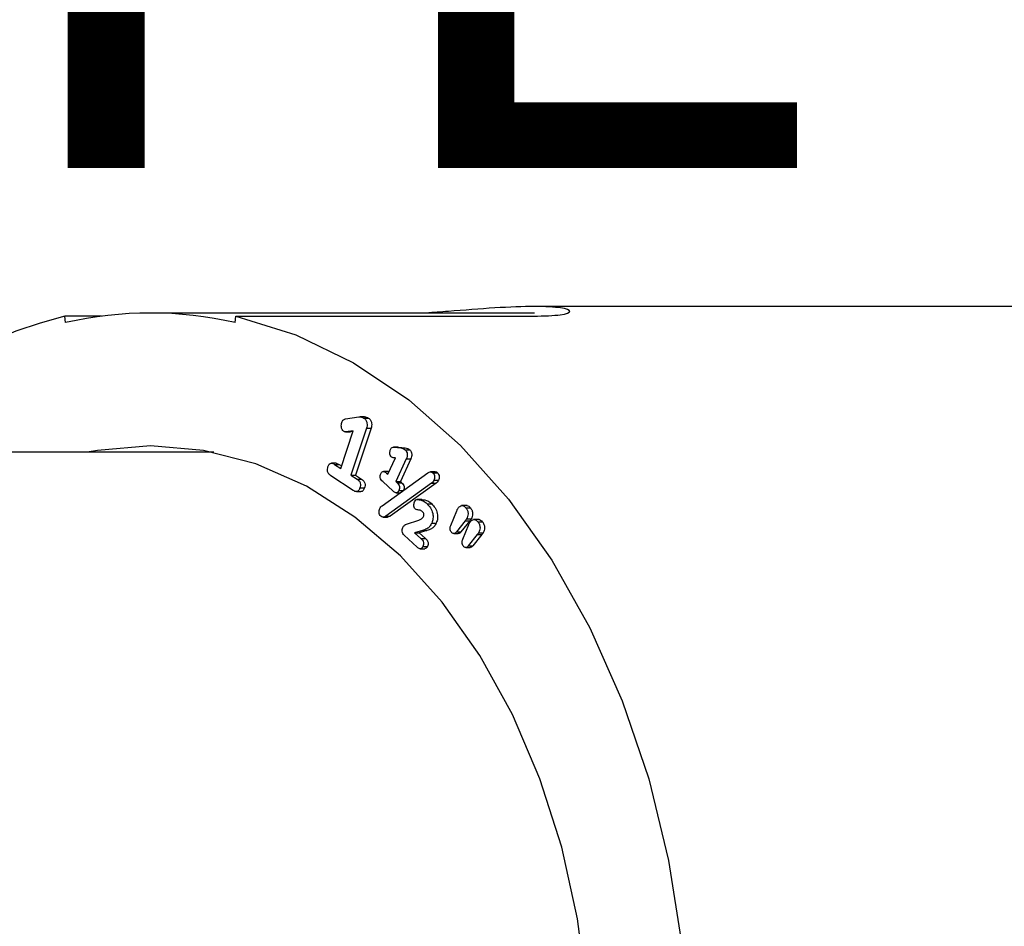
# Model space of a CAD drawing. Units: inches. Extents: x -556 to 927, y -122 to 157.
# Drawn here: x -103 to -101, y 15 to 16 of the extents above; entities that cross this region are included whole.
import ezdxf
from ezdxf import colors
from ezdxf.entities.mleader import LeaderData, LeaderLine
from ezdxf.math import Vec2, Vec3

# ---------------------------------------------------------------- set-up
doc = ezdxf.new("R2010")
doc.units = ezdxf.units.IN
doc.header["$MEASUREMENT"] = 0
doc.linetypes.add('SLD-Solid', pattern=[0])
doc.layers.get('0').update_dxf_attribs({"linetype": 'SLD-Solid'})
for name, color, linetype in [('DE BLOCK FORMAT', 231, 'SLD-Solid'), ('DE VORTEX TEXT', 204, 'Continuous'), ('EN BLOCK FORMAT', 3, 'SLD-Solid'), ('EN VORTEX TEXT', 54, 'Continuous'), ('ES BLOCK FORMAT', 150, 'Continuous'), ('ES VORTEX TEXT', 82, 'Continuous'), ('FR BLOCK FORMAT', 220, 'SLD-Solid'), ('FR VORTEX TEXT', 20, 'Continuous')]:
    doc.layers.add(name, color=color, linetype=linetype)
doc.styles.add('Vortex annotative', font='arial.ttf')

# ---------------------------------------------------------------- blocks, each defined once
blk = doc.blocks.new('_Oblique')
at = {"color": 0, "linetype": 'ByBlock', "lineweight": -2}
blk.add_line((-0.5, -0.5), (0.5, 0.5), dxfattribs=at)

msp = doc.modelspace()

# ---------------------------------------------------------------- linework, layer by layer
at = {"color": 7, "linetype": 'Continuous', "lineweight": 25}
for p, q in [((-101.2418, 15.595), (-101.9931, 15.595)), ((-102.7162, 15.5702), (-102.7173, 15.5801)), ((-102.661, 15.5801), (-102.7173, 15.5801)), ((-101.993, 15.585), (-102.5853, 15.585)), ((-102.4544, 15.5702), (-102.4533, 15.5801)), ((-102.4533, 15.5801), (-101.9937, 15.5801)), ((-102.2844, 15.4216), (-102.264, 15.4246)), ((-102.2549, 15.4247), (-102.2619, 15.4247)), ((-102.256, 15.4229), (-102.2489, 15.4229)), ((-102.2917, 15.3451), (-102.2724, 15.4033)), ((-102.2724, 15.4033), (-102.2838, 15.4017)), ((-102.252, 15.407), (-102.2759, 15.3347)), ((-102.2449, 15.407), (-102.2689, 15.3347)), ((-102.252, 15.407), (-102.2449, 15.407)), ((-102.2846, 15.4016), (-102.2776, 15.4016)), ((-102.2838, 15.4017), (-102.2767, 15.4017)), ((-102.2767, 15.4017), (-102.2776, 15.4017)), ((-102.2727, 15.4023), (-102.2767, 15.4017)), ((-102.2033, 15.3779), (-102.2103, 15.3779)), ((-102.2097, 15.3779), (-102.1992, 15.3769)), ((-102.2097, 15.3779), (-102.2026, 15.3779)), ((-102.2033, 15.3778), (-102.2026, 15.3779)), ((-102.2026, 15.3779), (-102.1921, 15.3769)), ((-102.1992, 15.3769), (-102.1921, 15.3769)), ((-102.1923, 15.374), (-102.1852, 15.374)), ((-102.4876, 15.37), (-103.9673, 15.37)), ((-102.2189, 15.3361), (-102.2073, 15.3613)), ((-102.2073, 15.3613), (-102.2108, 15.3617)), ((-102.1905, 15.3601), (-102.2068, 15.3249)), ((-102.1834, 15.3601), (-102.1997, 15.3249)), ((-102.1905, 15.3601), (-102.1834, 15.3601)), ((-102.2988, 15.3532), (-102.3059, 15.3532)), ((-102.3011, 15.3514), (-102.2917, 15.3451)), ((-102.3011, 15.3514), (-102.294, 15.3514)), ((-102.2988, 15.353), (-102.294, 15.3514)), ((-102.294, 15.3514), (-102.2904, 15.349)), ((-102.2724, 15.311), (-102.3069, 15.3338)), ((-102.2759, 15.3347), (-102.2665, 15.3285)), ((-102.2759, 15.3347), (-102.2689, 15.3347)), ((-102.2689, 15.3347), (-102.2595, 15.3285)), ((-102.2665, 15.3285), (-102.2595, 15.3285)), ((-102.2279, 15.2874), (-102.1572, 15.3384)), ((-102.2186, 15.3405), (-102.2257, 15.3405)), ((-102.221, 15.338), (-102.2189, 15.3361)), ((-102.1459, 15.34), (-102.153, 15.34)), ((-102.1495, 15.3385), (-102.1424, 15.3385)), ((-102.2621, 15.315), (-102.255, 15.315)), ((-102.2109, 15.3099), (-102.227, 15.3249)), ((-102.1515, 15.3225), (-102.2222, 15.2714)), ((-102.1444, 15.3225), (-102.2152, 15.2714)), ((-102.2068, 15.3249), (-102.2048, 15.3231)), ((-102.2068, 15.3249), (-102.1997, 15.3249)), ((-102.2048, 15.3231), (-102.1978, 15.3231)), ((-102.1997, 15.3249), (-102.1978, 15.3231)), ((-102.1515, 15.3225), (-102.1444, 15.3225)), ((-102.1479, 15.3268), (-102.1408, 15.3268)), ((-102.2676, 15.3093), (-102.2606, 15.3093)), ((-102.2061, 15.3074), (-102.2001, 15.3074)), ((-102.2019, 15.3111), (-102.1951, 15.3111)), ((-102.1666, 15.2972), (-102.1736, 15.2972)), ((-102.1731, 15.2972), (-102.1661, 15.2972)), ((-102.1585, 15.2906), (-102.1514, 15.2906)), ((-102.0967, 15.2878), (-102.1055, 15.2878)), ((-102.0987, 15.2844), (-102.0917, 15.2844)), ((-102.2264, 15.2698), (-102.2193, 15.2698)), ((-102.2222, 15.2714), (-102.2152, 15.2714)), ((-102.2152, 15.2714), (-102.2194, 15.2699)), ((-102.1219, 15.2572), (-102.1127, 15.2798)), ((-102.0975, 15.2672), (-102.0904, 15.2672)), ((-102.1902, 15.2589), (-102.1713, 15.2653)), ((-102.1514, 15.2607), (-102.1444, 15.2607)), ((-102.0995, 15.2643), (-102.1132, 15.2471)), ((-102.0924, 15.2643), (-102.1062, 15.2471)), ((-102.1035, 15.2358), (-102.0943, 15.2583)), ((-102.0995, 15.2643), (-102.0924, 15.2643)), ((-102.0783, 15.2663), (-102.0871, 15.2663)), ((-102.0803, 15.2629), (-102.0733, 15.2629)), ((-102.1739, 15.2236), (-102.1938, 15.242)), ((-102.1658, 15.2492), (-102.1777, 15.2459)), ((-102.1777, 15.2459), (-102.1679, 15.2367)), ((-102.1777, 15.2459), (-102.1706, 15.2459)), ((-102.1587, 15.2492), (-102.1706, 15.2459)), ((-102.1706, 15.2459), (-102.1608, 15.2367)), ((-102.1679, 15.2367), (-102.1608, 15.2367)), ((-102.1658, 15.2492), (-102.1587, 15.2492)), ((-102.1173, 15.2445), (-102.1103, 15.2445)), ((-102.1132, 15.2471), (-102.1062, 15.2471)), ((-102.0811, 15.2429), (-102.0949, 15.2257)), ((-102.074, 15.2429), (-102.0878, 15.2257)), ((-102.0811, 15.2429), (-102.074, 15.2429)), ((-102.0791, 15.2458), (-102.072, 15.2458)), ((-102.1692, 15.2212), (-102.1621, 15.2212)), ((-102.165, 15.2248), (-102.1579, 15.2248)), ((-102.0989, 15.223), (-102.0919, 15.223)), ((-102.0949, 15.2257), (-102.0878, 15.2257))]:
    msp.add_line(p, q, dxfattribs=at)
at = {"color": 8, "linetype": 'Continuous', "lineweight": 25}
msp.add_line((-102.221, 15.338), (-102.218, 15.338), dxfattribs=at)
at = {"color": 7, "linetype": 'Continuous', "lineweight": 25, "flags": 128}
for points in [[(-102.4533, 15.5801), (-102.3612, 15.5514), (-102.272, 15.5082), (-102.1868, 15.451), (-102.1068, 15.3805), (-102.0329, 15.2977), (-101.9661, 15.2035), (-101.9074, 15.0992), (-101.8573, 14.9862), (-101.8166, 14.8659), (-101.7858, 14.7399), (-101.7654, 14.6097)], [(-101.9065, 14.42), (-101.9114, 14.5357), (-101.9262, 14.6497), (-101.9506, 14.7604), (-101.9843, 14.8661), (-102.0267, 14.9653), (-102.0772, 15.0566), (-102.1352, 15.1386), (-102.1997, 15.2101), (-102.2699, 15.27), (-102.3446, 15.3176), (-102.4229, 15.3521), (-102.5035, 15.373), (-102.5853, 15.38), (-102.6671, 15.373), (-102.683, 15.37)]]:
    msp.add_lwpolyline(points, dxfattribs=at)
at = {"color": 7, "linetype": 'Continuous', "lineweight": 25}
for centre, radius, start, end in [((-102.5391, 14.869), 0.733, 104.071, 136.8884), ((-102.5853, 14.9982), 0.5868, 77.1107, 102.8893)]:
    msp.add_arc(centre, radius, start, end, dxfattribs=at)
for points, knots in [([(-101.9937, 15.5801), (-101.9783, 15.5805), (-101.9475, 15.5815), (-101.9338, 15.5876), (-101.9479, 15.5934), (-101.9897, 15.5958), (-102.0519, 15.5934), (-102.1133, 15.5884), (-102.1484, 15.5858), (-102.1598, 15.585)], [0, 0, 0, 0, 0.154337, 0.30871, 0.463056, 0.617387, 0.771719, 0.926063, 1, 1, 1, 1]), ([(-102.2901, 15.4161), (-102.2897, 15.417), (-102.2891, 15.4186), (-102.2872, 15.4209), (-102.2855, 15.4213), (-102.2844, 15.4216)], [0, 0, 0, 0, 0.280703, 0.561107, 1, 1, 1, 1]), ([(-102.264, 15.4246), (-102.2625, 15.4247), (-102.2597, 15.4249), (-102.2571, 15.4235), (-102.256, 15.4229)], [0, 0, 0, 0, 0.559977, 1, 1, 1, 1]), ([(-102.256, 15.4229), (-102.2549, 15.422), (-102.2527, 15.4202), (-102.251, 15.4156), (-102.2509, 15.4109), (-102.2516, 15.4083), (-102.252, 15.407)], [0, 0, 0, 0, 0.280009, 0.559131, 0.77939, 1, 1, 1, 1]), ([(-102.2549, 15.4245), (-102.254, 15.4245), (-102.252, 15.4246), (-102.25, 15.4235), (-102.2489, 15.4229)], [0, 0, 0, 0, 0.409755, 1, 1, 1, 1]), ([(-102.2489, 15.4229), (-102.2478, 15.422), (-102.2456, 15.4202), (-102.244, 15.4156), (-102.2438, 15.4109), (-102.2445, 15.4083), (-102.2449, 15.407)], [0, 0, 0, 0, 0.280009, 0.559131, 0.77939, 1, 1, 1, 1]), ([(-102.2872, 15.4024), (-102.2881, 15.4033), (-102.2899, 15.4049), (-102.2908, 15.409), (-102.2909, 15.4129), (-102.2904, 15.415), (-102.2901, 15.4161)], [0, 0, 0, 0, 0.2788328, 0.5586643, 0.779387, 1, 1, 1, 1]), ([(-102.2838, 15.4017), (-102.2844, 15.4016), (-102.2856, 15.4016), (-102.2867, 15.4022), (-102.2872, 15.4024)], [0, 0, 0, 0, 0.560048, 1, 1, 1, 1]), ([(-102.2137, 15.363), (-102.2143, 15.3638), (-102.2156, 15.3654), (-102.216, 15.3688), (-102.2158, 15.3719), (-102.2152, 15.3736), (-102.2149, 15.3744)], [0, 0, 0, 0, 0.278828, 0.558964, 0.779618, 1, 1, 1, 1]), ([(-102.2149, 15.3744), (-102.2146, 15.375), (-102.2139, 15.3763), (-102.2121, 15.3779), (-102.2106, 15.3779), (-102.2097, 15.3779)], [0, 0, 0, 0, 0.280592, 0.561502, 1, 1, 1, 1]), ([(-102.1992, 15.3769), (-102.1979, 15.3767), (-102.1954, 15.3763), (-102.1933, 15.3747), (-102.1923, 15.374)], [0, 0, 0, 0, 0.560337, 1, 1, 1, 1]), ([(-102.1923, 15.374), (-102.1915, 15.3731), (-102.1898, 15.3712), (-102.1889, 15.3671), (-102.1892, 15.3632), (-102.1901, 15.3612), (-102.1905, 15.3601)], [0, 0, 0, 0, 0.280085, 0.55885, 0.779167, 1, 1, 1, 1]), ([(-102.1921, 15.3769), (-102.1908, 15.3767), (-102.1884, 15.3763), (-102.1862, 15.3747), (-102.1852, 15.374)], [0, 0, 0, 0, 0.560337, 1, 1, 1, 1]), ([(-102.1852, 15.374), (-102.1844, 15.3731), (-102.1827, 15.3712), (-102.1818, 15.3671), (-102.1822, 15.3632), (-102.183, 15.3612), (-102.1834, 15.3601)], [0, 0, 0, 0, 0.280085, 0.55885, 0.779167, 1, 1, 1, 1]), ([(-102.2108, 15.3617), (-102.2114, 15.3618), (-102.2124, 15.362), (-102.2133, 15.3627), (-102.2137, 15.363)], [0, 0, 0, 0, 0.559291, 1, 1, 1, 1]), ([(-102.3069, 15.3338), (-102.3079, 15.3346), (-102.3099, 15.3361), (-102.3121, 15.3397), (-102.3124, 15.344), (-102.3117, 15.3464), (-102.3114, 15.3476)], [0, 0, 0, 0, 0.280939, 0.559883, 0.779461, 1, 1, 1, 1]), ([(-102.3114, 15.3476), (-102.3108, 15.349), (-102.3097, 15.3519), (-102.3055, 15.3539), (-102.3028, 15.3523), (-102.3011, 15.3514)], [0, 0, 0, 0, 0.2808397, 0.5596006, 1, 1, 1, 1]), ([(-102.2665, 15.3285), (-102.2655, 15.3278), (-102.2635, 15.3263), (-102.2614, 15.3227), (-102.2611, 15.3185), (-102.2617, 15.3161), (-102.2621, 15.315)], [0, 0, 0, 0, 0.281002, 0.560074, 0.779491, 1, 1, 1, 1]), ([(-102.2595, 15.3285), (-102.2585, 15.3278), (-102.2565, 15.3263), (-102.2544, 15.3227), (-102.254, 15.3185), (-102.2547, 15.3161), (-102.255, 15.315)], [0, 0, 0, 0, 0.281002, 0.560074, 0.779491, 1, 1, 1, 1]), ([(-102.227, 15.3249), (-102.2278, 15.3257), (-102.2294, 15.3272), (-102.2309, 15.3305), (-102.231, 15.3342), (-102.2302, 15.336), (-102.2298, 15.337)], [0, 0, 0, 0, 0.281028, 0.560176, 0.779521, 1, 1, 1, 1]), ([(-102.2298, 15.337), (-102.2295, 15.3377), (-102.2287, 15.3391), (-102.227, 15.3404), (-102.2242, 15.3406), (-102.2223, 15.3391), (-102.221, 15.338)], [0, 0, 0, 0, 0.187348, 0.374094, 0.560973, 1, 1, 1, 1]), ([(-102.2186, 15.3404), (-102.2184, 15.3404), (-102.2179, 15.3405), (-102.2174, 15.3402), (-102.2171, 15.3399)], [0, 0, 0, 0, 0.4100339, 1, 1, 1, 1]), ([(-102.1572, 15.3384), (-102.1557, 15.3392), (-102.1532, 15.3408), (-102.1506, 15.3392), (-102.1495, 15.3385)], [0, 0, 0, 0, 0.561017, 1, 1, 1, 1]), ([(-102.1495, 15.3385), (-102.1488, 15.3377), (-102.1475, 15.3361), (-102.1468, 15.3326), (-102.1469, 15.3294), (-102.1476, 15.3276), (-102.1479, 15.3268)], [0, 0, 0, 0, 0.279553, 0.55927, 0.779484, 1, 1, 1, 1]), ([(-102.1459, 15.3399), (-102.1459, 15.34), (-102.1447, 15.3404), (-102.1435, 15.3395), (-102.1424, 15.3385)], [0, 0, 0, 0, 0.035458, 1, 1, 1, 1]), ([(-102.1424, 15.3385), (-102.1418, 15.3377), (-102.1404, 15.3361), (-102.1397, 15.3326), (-102.1398, 15.3294), (-102.1405, 15.3276), (-102.1408, 15.3268)], [0, 0, 0, 0, 0.279553, 0.55927, 0.779484, 1, 1, 1, 1]), ([(-102.2621, 15.315), (-102.2626, 15.3135), (-102.2638, 15.3107), (-102.2679, 15.3085), (-102.2706, 15.31), (-102.2724, 15.311)], [0, 0, 0, 0, 0.281144, 0.559753, 1, 1, 1, 1]), ([(-102.255, 15.315), (-102.2556, 15.3136), (-102.2567, 15.3109), (-102.2592, 15.3089), (-102.2604, 15.3094), (-102.2605, 15.3094)], [0, 0, 0, 0, 0.471926, 0.939595, 1, 1, 1, 1]), ([(-102.2048, 15.3231), (-102.2041, 15.3223), (-102.2025, 15.3207), (-102.2009, 15.3175), (-102.2008, 15.3139), (-102.2015, 15.312), (-102.2019, 15.3111)], [0, 0, 0, 0, 0.281264, 0.560479, 0.779813, 1, 1, 1, 1]), ([(-102.1978, 15.3231), (-102.197, 15.3223), (-102.1954, 15.3207), (-102.1938, 15.3175), (-102.1937, 15.3139), (-102.1944, 15.312), (-102.1948, 15.3111)], [0, 0, 0, 0, 0.2812636, 0.5604791, 0.7798132, 1, 1, 1, 1]), ([(-102.1479, 15.3268), (-102.1485, 15.3258), (-102.1495, 15.324), (-102.1509, 15.3229), (-102.1515, 15.3225)], [0, 0, 0, 0, 0.559404, 1, 1, 1, 1]), ([(-102.1408, 15.3268), (-102.1414, 15.3258), (-102.1424, 15.324), (-102.1438, 15.3229), (-102.1444, 15.3225)], [0, 0, 0, 0, 0.559404, 1, 1, 1, 1]), ([(-102.2019, 15.3111), (-102.2023, 15.3103), (-102.203, 15.3089), (-102.2048, 15.3075), (-102.2077, 15.3073), (-102.2096, 15.3088), (-102.2109, 15.3099)], [0, 0, 0, 0, 0.187362, 0.374099, 0.560921, 1, 1, 1, 1]), ([(-102.178, 15.2933), (-102.1774, 15.2946), (-102.1761, 15.297), (-102.1741, 15.2972), (-102.1731, 15.2972)], [0, 0, 0, 0, 0.560412, 1, 1, 1, 1]), ([(-102.1731, 15.2972), (-102.1702, 15.2968), (-102.165, 15.2959), (-102.1605, 15.2922), (-102.1585, 15.2906)], [0, 0, 0, 0, 0.559266, 1, 1, 1, 1]), ([(-102.1661, 15.2972), (-102.1632, 15.2968), (-102.1579, 15.2959), (-102.1534, 15.2922), (-102.1514, 15.2906)], [0, 0, 0, 0, 0.559266, 1, 1, 1, 1]), ([(-102.2299, 15.2713), (-102.2306, 15.2721), (-102.2319, 15.2737), (-102.2327, 15.2772), (-102.2325, 15.2804), (-102.2318, 15.2822), (-102.2315, 15.283)], [0, 0, 0, 0, 0.279594, 0.559336, 0.779677, 1, 1, 1, 1]), ([(-102.2315, 15.283), (-102.2309, 15.284), (-102.2299, 15.2858), (-102.2285, 15.2869), (-102.2279, 15.2874)], [0, 0, 0, 0, 0.559331, 1, 1, 1, 1]), ([(-102.1771, 15.2829), (-102.1777, 15.2836), (-102.1788, 15.2851), (-102.1792, 15.2891), (-102.1785, 15.2917), (-102.178, 15.2933)], [0, 0, 0, 0, 0.279919, 0.560885, 1, 1, 1, 1]), ([(-102.1726, 15.2811), (-102.1735, 15.2812), (-102.1751, 15.2814), (-102.1765, 15.2825), (-102.1771, 15.2829)], [0, 0, 0, 0, 0.560585, 1, 1, 1, 1]), ([(-102.1585, 15.2906), (-102.1566, 15.2886), (-102.1528, 15.2847), (-102.1496, 15.2764), (-102.1489, 15.2677), (-102.1506, 15.263), (-102.1514, 15.2607)], [0, 0, 0, 0, 0.280813, 0.560539, 0.780175, 1, 1, 1, 1]), ([(-102.1514, 15.2906), (-102.1495, 15.2886), (-102.1458, 15.2847), (-102.1425, 15.2764), (-102.1418, 15.2677), (-102.1435, 15.263), (-102.1444, 15.2607)], [0, 0, 0, 0, 0.2808129, 0.5605394, 0.7801747, 1, 1, 1, 1]), ([(-102.1127, 15.2798), (-102.1124, 15.2803), (-102.1119, 15.2814), (-102.1114, 15.2824), (-102.1112, 15.2828)], [0, 0, 0, 0, 0.560018, 1, 1, 1, 1]), ([(-102.1112, 15.2828), (-102.1103, 15.2842), (-102.1084, 15.2869), (-102.1046, 15.2882), (-102.1013, 15.287), (-102.0996, 15.2853), (-102.0987, 15.2844)], [0, 0, 0, 0, 0.280272, 0.558953, 0.779242, 1, 1, 1, 1]), ([(-102.0987, 15.2844), (-102.0978, 15.2831), (-102.0959, 15.2806), (-102.0949, 15.2754), (-102.0957, 15.2707), (-102.0969, 15.2684), (-102.0975, 15.2672)], [0, 0, 0, 0, 0.280334, 0.559173, 0.779269, 1, 1, 1, 1]), ([(-102.0975, 15.2877), (-102.0975, 15.2877), (-102.0964, 15.2881), (-102.0942, 15.2868), (-102.0925, 15.2852), (-102.0917, 15.2844)], [0, 0, 0, 0, 0.035608, 0.517292, 1, 1, 1, 1]), ([(-102.0917, 15.2844), (-102.0907, 15.2831), (-102.0888, 15.2806), (-102.0879, 15.2754), (-102.0886, 15.2707), (-102.0898, 15.2684), (-102.0904, 15.2672)], [0, 0, 0, 0, 0.280334, 0.559173, 0.779269, 1, 1, 1, 1]), ([(-102.2222, 15.2714), (-102.2237, 15.2706), (-102.2263, 15.269), (-102.2288, 15.2706), (-102.2299, 15.2713)], [0, 0, 0, 0, 0.561125, 1, 1, 1, 1]), ([(-102.1655, 15.2783), (-102.1668, 15.2792), (-102.169, 15.2807), (-102.1715, 15.281), (-102.1726, 15.2811)], [0, 0, 0, 0, 0.558466, 1, 1, 1, 1]), ([(-102.1713, 15.2653), (-102.1697, 15.2658), (-102.167, 15.2668), (-102.165, 15.2696), (-102.1641, 15.2708)], [0, 0, 0, 0, 0.562047, 1, 1, 1, 1]), ([(-102.1641, 15.2708), (-102.1638, 15.2715), (-102.1632, 15.273), (-102.1635, 15.2754), (-102.1644, 15.2772), (-102.1651, 15.278), (-102.1655, 15.2783)], [0, 0, 0, 0, 0.280074, 0.558418, 0.778832, 1, 1, 1, 1]), ([(-102.0975, 15.2672), (-102.0978, 15.2666), (-102.0984, 15.2656), (-102.0991, 15.2647), (-102.0995, 15.2643)], [0, 0, 0, 0, 0.5600264, 1, 1, 1, 1]), ([(-102.0904, 15.2672), (-102.0907, 15.2666), (-102.0914, 15.2656), (-102.0921, 15.2647), (-102.0924, 15.2643)], [0, 0, 0, 0, 0.5600264, 1, 1, 1, 1]), ([(-102.0792, 15.2662), (-102.0791, 15.2663), (-102.078, 15.2667), (-102.0758, 15.2654), (-102.0741, 15.2638), (-102.0733, 15.2629)], [0, 0, 0, 0, 0.037798, 0.518424, 1, 1, 1, 1]), ([(-102.1938, 15.242), (-102.1945, 15.2428), (-102.1959, 15.2443), (-102.197, 15.2477), (-102.1971, 15.2511), (-102.1964, 15.2529), (-102.1961, 15.2538)], [0, 0, 0, 0, 0.280331, 0.55978, 0.779837, 1, 1, 1, 1]), ([(-102.1961, 15.2538), (-102.1951, 15.2552), (-102.1935, 15.2577), (-102.1912, 15.2586), (-102.1902, 15.2589)], [0, 0, 0, 0, 0.558317, 1, 1, 1, 1]), ([(-102.1514, 15.2607), (-102.1524, 15.2589), (-102.1543, 15.2552), (-102.1594, 15.2512), (-102.1634, 15.25), (-102.1658, 15.2492)], [0, 0, 0, 0, 0.279889, 0.559515, 1, 1, 1, 1]), ([(-102.1444, 15.2607), (-102.1453, 15.2589), (-102.1472, 15.2552), (-102.1523, 15.2512), (-102.1563, 15.25), (-102.1587, 15.2492)], [0, 0, 0, 0, 0.279889, 0.559515, 1, 1, 1, 1]), ([(-102.1208, 15.2465), (-102.1214, 15.2472), (-102.1225, 15.2488), (-102.1233, 15.2529), (-102.1224, 15.2556), (-102.1219, 15.2572)], [0, 0, 0, 0, 0.281055, 0.561048, 1, 1, 1, 1]), ([(-102.0943, 15.2583), (-102.094, 15.2589), (-102.0935, 15.2599), (-102.093, 15.2609), (-102.0928, 15.2614)], [0, 0, 0, 0, 0.5600181, 1, 1, 1, 1]), ([(-102.0928, 15.2614), (-102.0919, 15.2627), (-102.09, 15.2654), (-102.0862, 15.2667), (-102.0829, 15.2656), (-102.0812, 15.2638), (-102.0803, 15.2629)], [0, 0, 0, 0, 0.280276, 0.558914, 0.77924, 1, 1, 1, 1]), ([(-102.0803, 15.2629), (-102.0794, 15.2617), (-102.0775, 15.2591), (-102.0765, 15.2539), (-102.0773, 15.2492), (-102.0785, 15.2469), (-102.0791, 15.2458)], [0, 0, 0, 0, 0.280334, 0.559173, 0.779269, 1, 1, 1, 1]), ([(-102.0733, 15.2629), (-102.0723, 15.2617), (-102.0704, 15.2591), (-102.0695, 15.2539), (-102.0702, 15.2492), (-102.0714, 15.2469), (-102.072, 15.2458)], [0, 0, 0, 0, 0.280334, 0.559173, 0.779269, 1, 1, 1, 1]), ([(-102.1679, 15.2367), (-102.1671, 15.236), (-102.1655, 15.2344), (-102.1638, 15.2313), (-102.1639, 15.2276), (-102.1646, 15.2257), (-102.165, 15.2248)], [0, 0, 0, 0, 0.28126, 0.560325, 0.779531, 1, 1, 1, 1]), ([(-102.1608, 15.2367), (-102.16, 15.236), (-102.1584, 15.2344), (-102.1568, 15.2313), (-102.1568, 15.2276), (-102.1575, 15.2257), (-102.1579, 15.2248)], [0, 0, 0, 0, 0.28126, 0.560325, 0.779531, 1, 1, 1, 1]), ([(-102.1132, 15.2471), (-102.1139, 15.2464), (-102.1151, 15.245), (-102.1173, 15.2442), (-102.1193, 15.2449), (-102.1203, 15.2459), (-102.1208, 15.2465)], [0, 0, 0, 0, 0.280555, 0.559412, 0.779474, 1, 1, 1, 1]), ([(-102.1062, 15.2471), (-102.1068, 15.2464), (-102.108, 15.245), (-102.1095, 15.2447), (-102.1103, 15.2445)], [0, 0, 0, 0, 0.5163833, 1, 1, 1, 1]), ([(-102.0791, 15.2458), (-102.0794, 15.2452), (-102.08, 15.2441), (-102.0807, 15.2433), (-102.0811, 15.2429)], [0, 0, 0, 0, 0.560026, 1, 1, 1, 1]), ([(-102.072, 15.2458), (-102.0724, 15.2452), (-102.073, 15.2441), (-102.0737, 15.2433), (-102.074, 15.2429)], [0, 0, 0, 0, 0.5600264, 1, 1, 1, 1]), ([(-102.165, 15.2248), (-102.1654, 15.2241), (-102.1661, 15.2226), (-102.1678, 15.2212), (-102.1707, 15.221), (-102.1726, 15.2225), (-102.1739, 15.2236)], [0, 0, 0, 0, 0.187229, 0.374087, 0.560885, 1, 1, 1, 1]), ([(-102.1579, 15.2248), (-102.1583, 15.2241), (-102.1591, 15.2226), (-102.1606, 15.2213), (-102.1617, 15.2213), (-102.1621, 15.2213)], [0, 0, 0, 0, 0.372202, 0.743663, 1, 1, 1, 1]), ([(-102.1024, 15.225), (-102.103, 15.2258), (-102.1042, 15.2274), (-102.1049, 15.2315), (-102.104, 15.2342), (-102.1035, 15.2358)], [0, 0, 0, 0, 0.280963, 0.560983, 1, 1, 1, 1]), ([(-102.0949, 15.2257), (-102.0955, 15.225), (-102.0967, 15.2236), (-102.0989, 15.2228), (-102.1009, 15.2234), (-102.1019, 15.2245), (-102.1024, 15.225)], [0, 0, 0, 0, 0.280555, 0.559412, 0.779474, 1, 1, 1, 1]), ([(-102.0878, 15.2257), (-102.0884, 15.225), (-102.0896, 15.2235), (-102.0911, 15.2232), (-102.0919, 15.2231)], [0, 0, 0, 0, 0.516383, 1, 1, 1, 1])]:
    msp.add_open_spline(points, degree=3, knots=knots, dxfattribs=at)

# ---------------------------------------------------------------- leaders
at = {"layer": 'DE BLOCK FORMAT'}
ml = msp.add_multileader_mtext('Standard', dxfattribs=at)
ml.set_content('\\A1;WASSERLEITUNG 3/4" (INCH), 20mm INNENGEWINDE (MNPT), 2% GEFFÄLLE ZUR WASSERVERSORGUNG, LEITUNGSDIMENSION SIEHE AUSFÜHRUNGSPLANUNG, (WASSERANSCHLUSS UND-LEITUNGEN VOR ORT)', color=256, style='Vortex annotative')
ml.set_leader_properties(color=256, lineweight=18)
ml.build(insert=Vec2(0, 0))
ml.multileader.update_dxf_attribs({"text_left_attachment_type": 5, "text_right_attachment_type": 5, "dogleg_length": 0, "arrow_head_size": 0.9375, "scale": 10})
ctx = ml.context
ctx.base_point, ctx.scale, ctx.char_height, ctx.arrow_head_size, ctx.landing_gap_size, ctx.plane_origin = Vec3(-29.0448, 2.9525), 10, 0.9375, 0.9375, 1.25, Vec3(29.2158, 71.0091)
ctx.left_attachment, ctx.right_attachment, ctx.text_align_type = 5, 5, 2
notes = []
notes.append((ctx, [(1, (1, 1, 0), (3.1674, 2.9525), (-1, 0), 0, [(0, [(8.2176, 19.5444)], 0, [])])]))
ctx.mtext.insert, ctx.mtext.width, ctx.mtext.alignment, ctx.mtext.flow_direction = Vec3(1.9174, 12.4213), 30.168083, 3, 5
at = {"layer": 'DE VORTEX TEXT'}
ml = msp.add_multileader_mtext('Standard', dxfattribs=at)
ml.set_content('\\A1;WASSERLEITUNG 3/4" (INCH), 20mm INNENGEWINDE (MNPT), 2% GEFFÄLLE ZUR WASSERVERSORGUNG, LEITUNGSDIMENSION SIEHE AUSFÜHRUNGSPLANUNG, (WASSERANSCHLUSS UND-LEITUNGEN VOR ORT)', color=256, style='Vortex annotative')
ml.set_leader_properties(color=256, lineweight=18)
ml.build(insert=Vec2(0, 0))
ml.multileader.update_dxf_attribs({"text_left_attachment_type": 5, "text_right_attachment_type": 5, "dogleg_length": 0, "arrow_head_size": 0.5625, "scale": 6})
ctx = ml.context
ctx.base_point, ctx.scale, ctx.char_height, ctx.arrow_head_size, ctx.landing_gap_size, ctx.plane_origin = Vec3(-28.253, 9.9628), 6, 0.5625, 0.5625, 0.75, Vec3(29.2158, 71.0091)
ctx.left_attachment, ctx.right_attachment, ctx.text_align_type = 5, 5, 2
notes.append((ctx, [(1, (1, 1, 0), (2.7333, 9.9628), (-1, 0), 0, [(0, [(8.2176, 19.5444)], 0, [])])]))
ctx.mtext.insert, ctx.mtext.width, ctx.mtext.alignment, ctx.mtext.flow_direction = Vec3(1.9833, 12.8021), 30.6528, 3, 5
at = {"layer": 'EN BLOCK FORMAT'}
ml = msp.add_multileader_mtext('Standard', dxfattribs=at)
ml.set_content('\\A1;WATER LINE INLET {\\H0.7x;\\S3#4;\\H1.4286x;" (20mm)\\H0.99998x; MNPT. MIN. 2º SLOPE BACK TO WATER SUPPLY. REFER TO CONSTRUCTION DOCUMENTS FOR LINE SIZE DETAILS. (LINE CONNECTION SUPPLIED  BY INSTALLER)}', color=256, style='Vortex annotative')
ml.set_leader_properties(color=256, lineweight=18)
ml.build(insert=Vec2(0, 0))
ml.multileader.update_dxf_attribs({"text_left_attachment_type": 5, "text_right_attachment_type": 5, "dogleg_length": 0, "arrow_head_size": 0.9375, "scale": 10})
ctx = ml.context
ctx.base_point, ctx.scale, ctx.char_height, ctx.arrow_head_size, ctx.landing_gap_size, ctx.plane_origin = Vec3(-28.104, 4.0539), 10, 0.9375, 0.9375, 1.25, Vec3(-65.8535, 80.3966)
ctx.left_attachment, ctx.right_attachment, ctx.text_align_type = 5, 5, 2
notes.append((ctx, [(1, (1, 1, 0), (2.7333, 4.0539), (-1, 0), 0, [(0, [(8.2176, 19.5444)], 0, [])])]))
ctx.mtext.insert, ctx.mtext.width, ctx.mtext.alignment, ctx.mtext.flow_direction = Vec3(1.4833, 11.6597), 28.508794, 3, 5
at = {"layer": 'EN VORTEX TEXT'}
ml = msp.add_multileader_mtext('Standard', dxfattribs=at)
ml.set_content('\\A1;\\pxl3,ql;NOTES:^I\\P\\P1) “BY INSTALLER/BY CONTRACTOR“ MAY REFER TO\\P    SERVICE PROVIDERS OTHER THAN THE EQUIPMENT\\P    MANUFACTURER. PLEASE REFER TO PROJECT \\P    SPECIFICATION FOR DETAILS OF RESPONSIBILITY.\\P\\P2) POLYMER ENCAPSULATED ASSEMBLY NO EARTH GROUNDING \\P    AND NO BONDING RECOMMENDED  FOR SPRAYLINK{\\H0.7x;\\STM^ ;\\H1.42857x; SYSTEM\\P    FOLLOW LOCAL CODE \\P\\P3) REFER TO INSTALLATION GUIDE FOR MORE DETAILS.}', color=256, style='Vortex annotative')
ml.set_leader_properties(color=256, lineweight=18)
ml.build(insert=Vec2(0, 0))
ml.multileader.update_dxf_attribs({"text_left_attachment_type": 5, "text_right_attachment_type": 5, "dogleg_length": 0, "arrow_head_size": 0.5625, "scale": 6})
ctx = ml.context
ctx.base_point, ctx.scale, ctx.char_height, ctx.arrow_head_size, ctx.landing_gap_size, ctx.plane_origin = Vec3(40.5402, 50.8126), 6, 0.5625, 0.5625, 0.75, Vec3(-136.4119, 85.1461)
ctx.left_attachment, ctx.right_attachment, ctx.text_align_type = 5, 5, 2
notes.append((ctx, [(0, (0, 0, 0), (0, 0), (1, 0), 1, [])]))
ctx.mtext.insert, ctx.mtext.width, ctx.mtext.alignment, ctx.mtext.flow_direction = Vec3(66.5345, 61.9427), 103.815776, 3, 5
ml = msp.add_multileader_mtext('Standard', dxfattribs=at)
ml.set_content('\\A1;CONCRETE SLAB', color=256, style='Vortex annotative')
ml.set_leader_properties(color=256, lineweight=18)
ml.build(insert=Vec2(0, 0))
ml.multileader.update_dxf_attribs({"text_left_attachment_type": 5, "text_right_attachment_type": 5, "dogleg_length": 0, "arrow_head_size": 0.5625, "scale": 6})
ctx = ml.context
ctx.base_point, ctx.scale, ctx.char_height, ctx.arrow_head_size, ctx.landing_gap_size, ctx.plane_origin = Vec3(13.7889, 17.7773), 6, 0.5625, 0.5625, 0.75, Vec3(7.7376, 41.179)
ctx.left_attachment, ctx.right_attachment, ctx.text_align_type = 5, 5, 2
notes.append((ctx, [(0, (0, 0, 0), (0, 0), (1, 0), 1, [])]))
ctx.mtext.insert, ctx.mtext.width, ctx.mtext.alignment, ctx.mtext.flow_direction = Vec3(21.0951, 18.4623), 27.678902, 3, 5
ml = msp.add_multileader_mtext('Standard', dxfattribs=at)
ml.set_content('COMPACTED GRANULAR\\P(SUPPLIED BY INSTALLER)', color=256, style='Vortex annotative')
ml.set_leader_properties(color=256, lineweight=18)
ml.set_arrow_properties(name='OBLIQUE')
ml.build(insert=Vec2(0, 0))
ml.multileader.update_dxf_attribs({"text_left_attachment_type": 5, "text_right_attachment_type": 5, "dogleg_length": 0, "arrow_head_size": 0.5625, "scale": 6})
ctx = ml.context
ctx.base_point, ctx.scale, ctx.char_height, ctx.arrow_head_size, ctx.landing_gap_size, ctx.plane_origin = Vec3(-19.0681, 12.4436), 6, 0.5625, 0.5625, 0.75, Vec3(-39.1462, 51.8448)
ctx.left_attachment, ctx.right_attachment, ctx.text_align_type = 5, 5, 2
notes.append((ctx, [(1, (1, 1, 0), (-7.4692, 12.4436), (-1, 0), 0, [(0, [(-4.2282, 15.4854)], 0, [])])]))
ctx.mtext.insert, ctx.mtext.width, ctx.mtext.alignment, ctx.mtext.flow_direction = Vec3(-8.2192, 14.1286), 17.035251, 3, 5
at = {"layer": 'ES BLOCK FORMAT'}
ml = msp.add_multileader_mtext('Standard', dxfattribs=at)
ml.set_content('\\A1;\\pxt8;ENTRADA DE LA LÍNEA DE AGUA DE {\\H0.7x;\\S3#4;\\H1.4286x;" (20mm)\\H0.99998x; MNPT.} MÍN. PENDIENTE DE 2º HACIA EL SUMINISTRO DE AGUA. CONSULTE LOS DOCUMENTOS DE CONSTRUCCIÓN PARA LOS DETALLES DE DIMENSIONAMIENTO DE LA LÍNEA. (CONEXIÓN DE LA LÍNEA SUMINISTRADA POR EL INSTALADOR)', color=256, style='Vortex annotative')
ml.set_leader_properties(color=256, lineweight=18)
ml.build(insert=Vec2(0, 0))
ml.multileader.update_dxf_attribs({"text_left_attachment_type": 5, "text_right_attachment_type": 5, "dogleg_length": 0, "arrow_head_size": 0.9375, "scale": 10})
ctx = ml.context
ctx.base_point, ctx.scale, ctx.char_height, ctx.arrow_head_size, ctx.landing_gap_size, ctx.plane_origin = Vec3(-36.4227, 5.3495), 10, 0.9375, 0.9375, 1.25, Vec3(-65.8535, 80.3966)
ctx.left_attachment, ctx.right_attachment, ctx.text_align_type = 5, 5, 2
notes.append((ctx, [(1, (1, 1, 0), (-4.2254, 5.3495), (-1, 0), 0, [(0, [(8.2176, 19.5444)], 0, [])])]))
ctx.mtext.insert, ctx.mtext.width, ctx.mtext.alignment, ctx.mtext.flow_direction = Vec3(-5.4754, 16.9339), 30.049499, 3, 5
at = {"layer": 'ES VORTEX TEXT'}
ml = msp.add_multileader_mtext('Standard', dxfattribs=at)
ml.set_content('GRANULAR COMPACTADO\\P(SUMINISTRADO POR EL INSTALADOR)', color=256, style='Vortex annotative')
ml.set_leader_properties(color=256, lineweight=18)
ml.set_arrow_properties(name='OBLIQUE')
ml.build(insert=Vec2(0, 0))
ml.multileader.update_dxf_attribs({"text_left_attachment_type": 5, "text_right_attachment_type": 5, "dogleg_length": 0, "arrow_head_size": 0.5625, "scale": 6})
ctx = ml.context
ctx.base_point, ctx.scale, ctx.char_height, ctx.arrow_head_size, ctx.landing_gap_size, ctx.plane_origin = Vec3(-23.2431, 11.1477), 6, 0.5625, 0.5625, 0.75, Vec3(3.5125, 47.7577)
ctx.left_attachment, ctx.right_attachment, ctx.text_align_type = 5, 5, 2
notes.append((ctx, [(1, (1, 1, 0), (-6.9305, 11.1477), (-1, 0), 0, [(0, [(-6.112, 15.5075)], 0, [])])]))
ctx.mtext.insert, ctx.mtext.width, ctx.mtext.defined_height, ctx.mtext.alignment, ctx.mtext.flow_direction = Vec3(-7.6805, 12.833), 21.311047, 4.286, 3, 5
at = {"layer": 'FR BLOCK FORMAT'}
ml = msp.add_multileader_mtext('Standard', dxfattribs=at)
ml.set_content('\\A1;ENTRÉE D\'EAU {\\H0.7x;\\S3#4;\\H1.4286x;" (20mm)\\H0.99998x; MNPT. MIN. PENTE 2º À LA SOURCE D\'EAU. SE RÉFÉRER AUX DOCUMENTS DE CONSTRUCTION POUR LES DÉTAILS DE CALIBRATION DE LA LIGNE. (LIGNE DE CONNEXION FOURNIE PAR L\' INSTALLATEUR)}', color=256, style='Vortex annotative')
ml.set_leader_properties(color=256, lineweight=18)
ml.build(insert=Vec2(0, 0))
ml.multileader.update_dxf_attribs({"text_left_attachment_type": 5, "text_right_attachment_type": 5, "dogleg_length": 0, "arrow_head_size": 0.9375, "scale": 10})
ctx = ml.context
ctx.base_point, ctx.scale, ctx.char_height, ctx.arrow_head_size, ctx.landing_gap_size, ctx.plane_origin = Vec3(-30.942, 4.0539), 10, 0.9375, 0.9375, 1.25, Vec3(-74.1137, 81.3968)
ctx.left_attachment, ctx.right_attachment, ctx.text_align_type = 5, 5, 2
notes.append((ctx, [(1, (1, 1, 0), (2.7333, 4.0539), (-1, 0), 0, [(0, [(8.2176, 19.5444)], 0, [])])]))
ctx.mtext.insert, ctx.mtext.width, ctx.mtext.alignment, ctx.mtext.flow_direction = Vec3(1.4833, 12.2601), 31.213477, 3, 5
at = {"layer": 'FR VORTEX TEXT'}
ml = msp.add_multileader_mtext('Standard', dxfattribs=at)
ml.set_content("PIERRE GRANULAIRE COMPACTÉE\\P(FOURNIE PAR L'INSTALLATEUR)", color=256, style='Vortex annotative')
ml.set_leader_properties(color=256, lineweight=18)
ml.set_arrow_properties(name='OBLIQUE')
ml.build(insert=Vec2(0, 0))
ml.multileader.update_dxf_attribs({"text_left_attachment_type": 5, "text_right_attachment_type": 5, "dogleg_length": 0, "arrow_head_size": 0.5625, "scale": 6})
ctx = ml.context
ctx.base_point, ctx.scale, ctx.char_height, ctx.arrow_head_size, ctx.landing_gap_size, ctx.plane_origin = Vec3(-23.2652, 10.4149), 6, 0.5625, 0.5625, 0.75, Vec3(5.4273, 46.1953)
ctx.left_attachment, ctx.right_attachment, ctx.text_align_type = 5, 5, 2
notes.append((ctx, [(1, (1, 1, 0), (-8.4195, 10.4149), (-1, 0), 0, [(0, [(-6.0585, 15.4793)], 0, [])])]))
ctx.mtext.insert, ctx.mtext.width, ctx.mtext.alignment, ctx.mtext.flow_direction = Vec3(-9.1695, 12.2322), 19.214708, 3, 5
for ctx, leaders in notes:
    for number, flags, end, landing, length, lines in leaders:
        leader = LeaderData()
        leader.index, (leader.has_last_leader_line, leader.has_dogleg_vector, leader.attachment_direction) = number, flags
        leader.last_leader_point, leader.dogleg_vector, leader.dogleg_length = Vec3(end), Vec3(landing), length
        for number, points, colour, breaks in lines:
            line = LeaderLine()
            line.index, line.vertices, line.color, line.breaks = number, Vec3.list(points), colors.encode_raw_color(colour), breaks
            leader.lines.append(line)
        ctx.leaders.append(leader)

doc.saveas('drawing.dxf')
